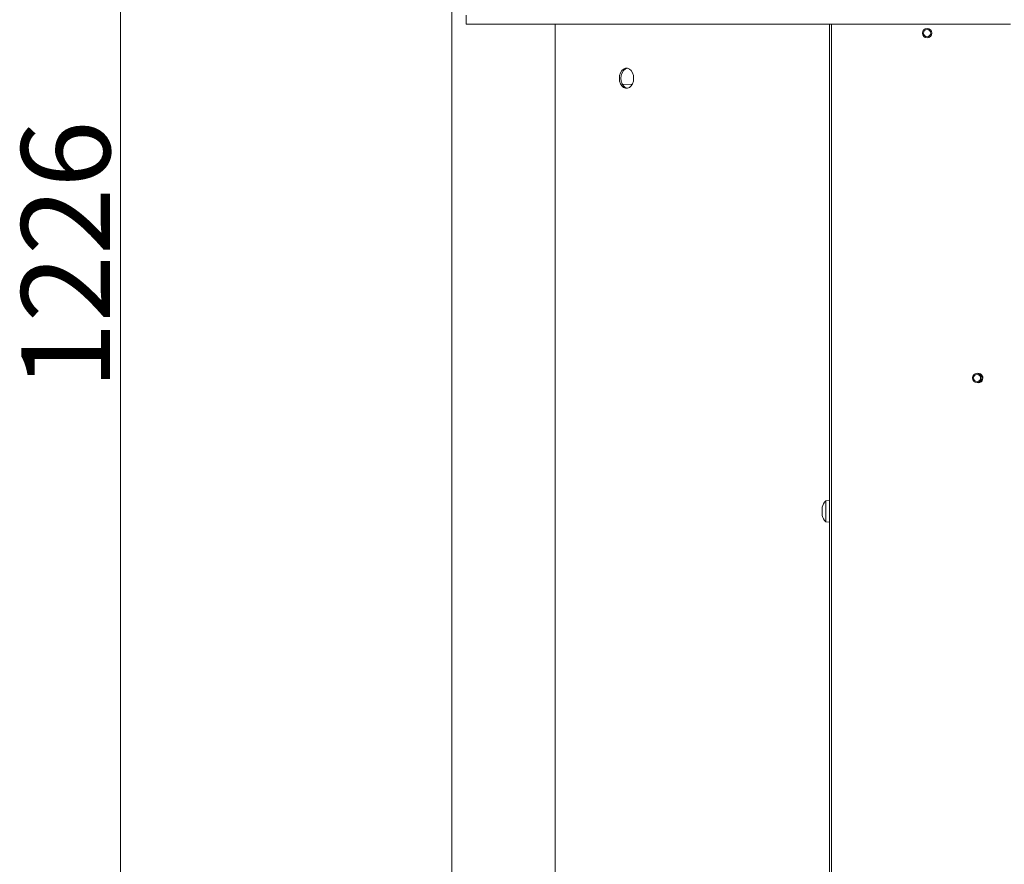
# Model space of a CAD drawing. Extents: x 769 to 3488, y 228 to 3054.
# Drawn here: x 2564 to 3007, y 1919 to 2299 of the extents above; entities that cross this region are included whole.
import ezdxf

# ---------------------------------------------------------------- set-up
doc = ezdxf.new("R2010")
doc.units = 0
doc.header["$LTSCALE"] = 5
doc.layers.add('LAYER12', color=30, linetype='Continuous')
doc.layers.add('SLD-0', color=7, linetype='Continuous')
doc.styles.add('STANDARD-BrunnerGroßer Text', font='arial.ttf')
doc.dimstyles.new('STANDARD-Brunner-IIGroßer Text', dxfattribs={"dimscale": 5, "dimtxt": 8, "dimasz": 5, "dimexe": 3.175, "dimexo": 0, "dimgap": 0.762, "dimtad": 1, "dimdec": 0, "dimrnd": 1e-08, "dimtxsty": 'STANDARD-BrunnerGroßer Text', "dimblk": 'Filled-1', "dimcen": 0.09, "dimdle": 10, "dimclrd": 7, "dimclre": 7, "dimclrt": 7, "dimadec": 1, "dimazin": 2, "dimtfac": 0.666667, "dimtdec": 0, "dimtmove": 0, "dimatfit": 3, "dimldrblk": 'Filled-1', "dimfxl": 1, "dimtolj": 1, "dimlwd": 15, "dimlwe": 15, "dimarcsym": 0})

# ---------------------------------------------------------------- blocks, each defined once
blk = doc.blocks.new('Filled-1')
at = {"color": 0}
for p, q in [((0, 0), (-1, 0.167)), ((-1, 0.167), (-1, -0.167)), ((-1, 0), (0, 0)), ((-1, -0.167), (0, 0))]:
    blk.add_line(p, q, dxfattribs=at)
at = {"color": 0, "flags": 128}
blk.add_lwpolyline([(-1, -0.167), (0, 0), (-1, 0.167), (-1, -0.167)], dxfattribs=at)
at = {"color": 0}
blk.add_solid([(-1, -0.167), (0, 0), (-1, 0.167), (-1, -0.167)], dxfattribs=at)
blk = doc.blocks.new('*D42')
at = {"layer": 'Defpoints', "color": 0}
for p in [(2609.05, 2801.24), (2898.27, 2801.24), (2760.03, 1574.84)]:
    blk.add_point(p, dxfattribs=at)
at = {"layer": 'SLD-0', "color": 7, "lineweight": 15}
for p, q in [((2898.27, 2801.24), (2593.17, 2801.24)), ((2609.05, 1599.84), (2609.05, 2776.24)), ((2760.03, 1574.84), (2593.17, 1574.84))]:
    blk.add_line(p, q, dxfattribs=at)
at = {"layer": 'SLD-0', "color": 7, "lineweight": 15, "xscale": 25, "yscale": 25, "zscale": 25}
for p, rotation in [((2609.05, 2801.24), 90), ((2609.05, 1574.84), 270)]:
    blk.add_blockref('Filled-1', p, dxfattribs=dict(at, rotation=rotation))
at = {"layer": 'SLD-0', "color": 7, "lineweight": 15, "insert": (2564.39, 2193.29), "char_height": 40, "attachment_point": 2, "rotation": 90, "style": 'STANDARD-BrunnerGroßer Text'}
blk.add_mtext('\\A1;1226', dxfattribs=at)

msp = doc.modelspace()

# ---------------------------------------------------------------- linework, layer by layer
at = {"color": 7, "linetype": 'Continuous', "lineweight": 15}
for p, q in [((2758.27, 1767.84), (2758.27, 2380.24)), ((2804.74, 2297.19), (2804.74, 1773.84)), ((2928.27, 2080.72), (2928.27, 2297.19)), ((2929.27, 2297.19), (2929.27, 1725.64)), ((2834.99, 2270.2), (2839.4, 2269.97)), ((2925.02, 2079.73), (2925.03, 2079.77)), ((2928.27, 2082.79), (2926.64, 2082.65)), ((2926.64, 2082.65), (2926.64, 2073.13)), ((2928.27, 2080.72), (2928.27, 2075.06)), ((2924.94, 2079.19), (2924.94, 2079.19)), ((2924.94, 2077.89), (2924.94, 2077.89)), ((2924.94, 2076.59), (2924.94, 2076.59)), ((2928.27, 1800.72), (2928.27, 2075.06)), ((2926.64, 2073.13), (2928.27, 2072.99))]:
    msp.add_line(p, q, dxfattribs=at)
at = {"color": 7, "linetype": 'Continuous', "lineweight": 15, "flags": 128}
for points in [[(2833.69, 2272.84), (2833.82, 2271.56), (2834.2, 2270.38), (2834.8, 2269.4), (2835.57, 2268.7), (2836.45, 2268.33), (2837.36, 2268.33), (2838.24, 2268.7), (2839.01, 2269.4), (2839.61, 2270.38), (2839.99, 2271.56), (2840.12, 2272.84), (2839.99, 2274.12), (2839.61, 2275.3), (2839.01, 2276.28), (2838.24, 2276.98), (2837.36, 2277.34), (2836.45, 2277.34), (2835.57, 2276.98), (2834.8, 2276.28), (2834.2, 2275.3), (2833.82, 2274.12), (2833.69, 2272.84)], [(2837.26, 2277.36), (2837.15, 2277.34), (2836.27, 2276.98), (2835.5, 2276.28), (2834.9, 2275.3), (2834.52, 2274.12), (2834.39, 2272.84)], [(2834.39, 2272.84), (2834.52, 2271.56), (2834.9, 2270.38), (2835.5, 2269.4), (2836.27, 2268.7), (2837.15, 2268.33), (2837.26, 2268.32)]]:
    msp.add_lwpolyline(points, dxfattribs=at)
at = {"color": 7, "linetype": 'Continuous', "lineweight": 15}
for centre, radius in [((2972.27, 2293.14), 2.1), ((2972.27, 2293.14), 1.6), ((2994.77, 2137.91), 2.1), ((2994.77, 2137.91), 1.6)]:
    msp.add_circle(centre, radius, dxfattribs=at)
for centre, radius, start, end in [((2995.27, 2137.89), 2.1, 260.292, 93.9832), ((2931.77, 2077.89), 7, 137.1907, 163.9976), ((2931.77, 2077.89), 7, 195.9795, 222.8093)]:
    msp.add_arc(centre, radius, start, end, dxfattribs=at)
for points, knots in [([(2925.02, 2079.73), (2924.99, 2079.59), (2924.94, 2079.38), (2924.94, 2079.23), (2924.94, 2079.19)], [0, 0, 0, 0, 0.687947, 1, 1, 1, 1]), ([(2925.04, 2079.82), (2925.04, 2079.82), (2925.05, 2079.82), (2925.04, 2079.8), (2925.03, 2079.78), (2925.03, 2079.74), (2925.02, 2079.73)], [0, 0, 0, 0, 0.0322731, 0.3686975, 0.7056565, 1, 1, 1, 1]), ([(2924.94, 2079.19), (2924.94, 2079.11), (2924.95, 2078.99), (2925.01, 2078.96), (2925.02, 2078.95)], [0, 0, 0, 0, 0.687829, 1, 1, 1, 1]), ([(2925.02, 2078.67), (2924.99, 2078.49), (2924.94, 2078.24), (2924.94, 2077.97), (2924.94, 2077.89)], [0, 0, 0, 0, 0.6879732, 1, 1, 1, 1]), ([(2924.94, 2077.89), (2924.94, 2077.7), (2924.95, 2077.43), (2925.01, 2077.19), (2925.02, 2077.11)], [0, 0, 0, 0, 0.687868, 1, 1, 1, 1]), ([(2925.02, 2076.83), (2924.99, 2076.8), (2924.94, 2076.76), (2924.94, 2076.63), (2924.94, 2076.59)], [0, 0, 0, 0, 0.687999, 1, 1, 1, 1]), ([(2924.94, 2076.59), (2924.94, 2076.48), (2924.95, 2076.33), (2925.01, 2076.11), (2925.02, 2076.05)], [0, 0, 0, 0, 0.687831, 1, 1, 1, 1]), ([(2925.02, 2078.95), (2925.03, 2078.95), (2925.04, 2078.94), (2925.04, 2078.9), (2925.05, 2078.85), (2925.04, 2078.78), (2925.03, 2078.72), (2925.03, 2078.68), (2925.02, 2078.67)], [0, 0, 0, 0, 0.173655, 0.347991, 0.518533, 0.685946, 0.853626, 1, 1, 1, 1]), ([(2925.02, 2077.11), (2925.03, 2077.09), (2925.04, 2077.05), (2925.04, 2076.98), (2925.05, 2076.92), (2925.04, 2076.87), (2925.03, 2076.83), (2925.03, 2076.83), (2925.02, 2076.83)], [0, 0, 0, 0, 0.173602, 0.347939, 0.518483, 0.685896, 0.853576, 1, 1, 1, 1]), ([(2925.02, 2076.05), (2925.03, 2076.03), (2925.04, 2076), (2925.04, 2075.97), (2925.04, 2075.96), (2925.04, 2075.96)], [0, 0, 0, 0, 0.34782, 0.697219, 1, 1, 1, 1])]:
    msp.add_open_spline(points, degree=3, knots=knots, dxfattribs=at)
at = {"layer": 'LAYER12', "linetype": 'Continuous', "lineweight": 15}
for p, q in [((2764.77, 2297.19), (2764.77, 2301.19)), ((2767.77, 2297.19), (2764.77, 2297.19)), ((2767.77, 2297.19), (3006.77, 2297.19)), ((3009.77, 2297.19), (3006.77, 2297.19))]:
    msp.add_line(p, q, dxfattribs=at)

# ---------------------------------------------------------------- dimensions: what is measured, and where the dimension line sits
at = {"layer": 'SLD-0', "lineweight": 15}
dim = msp.add_linear_dim(base=(2609.05, 2801.24), p1=(2760.03, 1574.84), p2=(2898.27, 2801.24), angle=90, dimstyle='STANDARD-Brunner-IIGroßer Text', dxfattribs=at)
dim.commit()
dim.dimension.update_dxf_attribs({"geometry": '*D42', "text_midpoint": (2609.05, 2193.29), "dimtype": 160})

doc.saveas('drawing.dxf')
